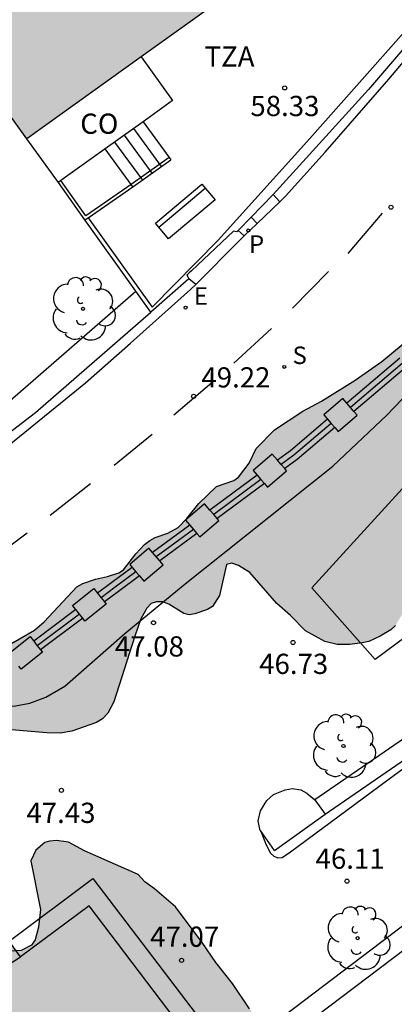
# Model space of a CAD drawing. Units: metres. Extents: x 580293 to 580644, y 4796790 to 4797040.
# Drawn here: x 580588 to 580602, y 4796838 to 4796875 of the extents above; entities that cross this region are included whole.
import ezdxf

# ---------------------------------------------------------------- set-up
doc = ezdxf.new("R2010")
doc.units = ezdxf.units.M
for name, color, linetype in [('020204', 9, 'Continuous'), ('020308', 9, 'Continuous'), ('060106', 9, 'BARANDILLA'), ('060113', 4, 'Continuous'), ('060117', 9, 'Continuous'), ('060121', 9, 'Continuous'), ('060130', 9, 'Continuous'), ('060141', 9, 'Continuous'), ('060144', 9, 'Continuous'), ('060145', 9, 'Continuous'), ('070105', 6, 'Continuous'), ('070108', 9, 'VALLA'), ('070110', 9, 'Continuous'), ('070113', 9, 'Continuous'), ('080107', 9, 'Continuous'), ('080301', 9, 'Continuous'), ('080311', 9, 'Continuous'), ('090202', 1, 'Continuous'), ('100105', 3, 'Continuous'), ('100106', 63, 'Continuous'), ('100202', 3, 'Continuous'), ('210204', 9, 'Continuous'), ('210205', 4, 'Continuous'), ('210304', 9, 'Continuous'), ('210305', 4, 'Continuous'), ('220207', 9, 'Continuous'), ('220307', 9, 'Continuous'), ('260101', 9, 'Continuous'), ('990501', 21, 'Continuous'), ('990504', 63, 'Continuous')]:
    doc.layers.add(name, color=color, linetype=linetype)
doc.layers.add('080111', color=7, linetype='Continuous', lineweight=30)
doc.styles.add('ARIAL', font='ARIAL.TTF', dxfattribs={"height": 1})
doc.styles.add('ROMANS', font='romans__.ttf', dxfattribs={"height": 1})
doc.linetypes.add('BARANDILLA', pattern='A,1,[201,DONOSTI.shx,S=0.1,R=0,X=0,Y=0],1', length=2)
doc.linetypes.add('VALLA', pattern='A,1,[200,DONOSTI.shx,S=0.1,R=0,X=0,Y=0],1', length=2)

# ---------------------------------------------------------------- blocks, each defined once
blk = doc.blocks.new('BANCO')
blk.add_line((1.125, 0.1875), (-1.125, 0.1875))
blk.add_lwpolyline([(1.125, 0.75), (1.125, 0), (-1.125, 0), (-1.125, 0.75)], close=True)
blk = doc.blocks.new('ARBOL')
blk.add_circle((0, 0), 0.0587)
for centre, radius, start, end in [((-0.28, 0.855), 0.3, 359.2878, 173.6078), ((0.097, 0.97), 0.21, 23.1565, 160.4665), ((0.438, 0.881), 0.24, 301.578, 139.328), ((-0.564, 0.381), 0.532, 92.28, 254.58), ((0.656, 0.288), 0.443, 319.8556, 114.7656), ((-0.091, 0.321), 0.12, 119.14, 310.56), ((0.819, -0.249), 0.383, 235.5275, 62.0275), ((-0.556, -0.339), 0.555, 142.64, 266.54), ((-0.039, -0.384), 0.21, 189.64, 323.88), ((0.299, -0.624), 0.532, 224.67, 0.24), ((-0.301, -0.676), 0.45, 213.78, 295.32)]:
    blk.add_arc(centre, radius, start, end)
blk = doc.blocks.new('COTAPU')
blk.add_circle((0, 0), 0.075)
blk = doc.blocks.new('SANEA')
blk.add_circle((0, 0), 0.055)
blk = doc.blocks.new('REGALU')
blk.add_circle((0, 0), 0.055)
blk = doc.blocks.new('PLUVI3')
blk.add_circle((0, 0), 0.055)

msp = doc.modelspace()

# ---------------------------------------------------------------- hatches: boundary and pattern name
at = {"layer": '990501'}
for points in [[(580596.427, 4796876.195), (580589.471, 4796885.881), (580581.014, 4796879.805), (580587.97, 4796870.119)], [(580585.658, 4796838.465), (580587.732, 4796839.793), (580587.133, 4796840.637), (580586.534, 4796841.481), (580586.103, 4796841.174), (580585.671, 4796840.868), (580583.662, 4796843.698), (580581.653, 4796846.529), (580579.909, 4796845.21), (580578.167, 4796843.89), (580579.115, 4796840.696), (580580.065, 4796837.501), (580580.388, 4796836.401), (580580.711, 4796835.301), (580583.114, 4796828.249), (580588.729, 4796831.004)]]:
    msp.add_hatch(color=256, dxfattribs=at).paths.add_polyline_path(points)
at = {"layer": '990504'}
for points in [[(580610.78, 4796867.379), (580611.484, 4796866.957), (580611.771, 4796866.619), (580611.981, 4796866.238), (580612.172, 4796865.626), (580612.195, 4796865.396), (580612.145, 4796864.761), (580612.005, 4796864.366), (580611.538, 4796863.859), (580611.363, 4796863.737), (580610.97, 4796863.582), (580610.522, 4796863.546), (580610.073, 4796863.586), (580608.396, 4796863.914), (580607.432, 4796864.006), (580607.213, 4796863.939), (580607.028, 4796863.828), (580606.505, 4796863.452), (580606.331, 4796863.254), (580606.179, 4796863.045), (580605.845, 4796862.353), (580605.421, 4796860.281), (580605.195, 4796859.656), (580604.968, 4796859.205), (580604.524, 4796858.524), (580604.165, 4796858.193), (580602.987, 4796857.561), (580602.824, 4796857.395), (580602.738, 4796857.187), (580602.789, 4796856.147), (580603.089, 4796855.481), (580603.124, 4796855.23), (580603.071, 4796855), (580602.888, 4796854.539), (580602.476, 4796853.901), (580601.84, 4796852.462), (580601.613, 4796852.078), (580601.439, 4796851.923), (580601.046, 4796851.68), (580600.631, 4796851.491), (580600.38, 4796851.434), (580599.921, 4796851.376), (580599.45, 4796851.373), (580599, 4796851.48), (580598.275, 4796851.881), (580597.724, 4796852.445), (580597.217, 4796852.891), (580596.224, 4796854.044), (580595.806, 4796854.304), (580595.554, 4796854.39), (580595.357, 4796854.345), (580595.092, 4796853.194), (580594.832, 4796852.788), (580594.657, 4796852.666), (580594.188, 4796852.509), (580593.969, 4796852.475), (580593.782, 4796852.529), (580593.222, 4796852.875), (580593.002, 4796852.961), (580592.761, 4796852.96), (580592.565, 4796852.892), (580592.413, 4796852.727), (580592.186, 4796852.321), (580591.96, 4796851.684), (580591.188, 4796849.249), (580590.961, 4796848.831), (580590.766, 4796848.622), (580590.548, 4796848.478), (580589.63, 4796848.165), (580589.193, 4796848.085), (580588.711, 4796848.104), (580586.072, 4796848.316), (580585.402, 4796848.552), (580585.215, 4796848.715), (580585.059, 4796849.13), (580585.045, 4796849.568), (580585.206, 4796850.018), (580585.554, 4796850.414), (580586.131, 4796850.801), (580587.135, 4796851.257), (580588.247, 4796851.911), (580588.607, 4796852.209), (580589.813, 4796853.509), (580590.042, 4796853.631), (580590.511, 4796853.798), (580590.949, 4796853.889), (580591.375, 4796854.034), (580591.549, 4796854.144), (580592.005, 4796854.739), (580592.32, 4796855.08), (580592.516, 4796855.235), (580592.712, 4796855.346), (580593.182, 4796855.502), (580593.564, 4796855.712), (580593.89, 4796856.042), (580594.335, 4796856.604), (580594.987, 4796857.232), (580595.632, 4796857.456), (580595.806, 4796857.577), (580596.196, 4796858.094), (580596.455, 4796858.643), (580597.129, 4796859.327), (580598.187, 4796860.024), (580598.874, 4796860.401), (580600.116, 4796861.175), (580601.108, 4796861.861), (580601.902, 4796862.523), (580602.641, 4796863.306), (580603.021, 4796863.845), (580603.64, 4796864.593), (580603.966, 4796864.858), (580604.196, 4796864.936), (580604.426, 4796864.96), (580605.126, 4796864.954), (580605.64, 4796865.023), (580606.099, 4796865.146), (580606.514, 4796865.368), (580606.666, 4796865.533), (580607.067, 4796866.127), (580608.486, 4796868.348), (580609.16, 4796868.988), (580609.356, 4796869.121), (580609.564, 4796869.188), (580609.815, 4796869.2), (580610.035, 4796869.158), (580610.167, 4796868.984), (580610.245, 4796868.755), (580610.269, 4796868.525)], [(580588.633, 4796844.028), (580588.294, 4796843.744), (580588.118, 4796843.358), (580588.472, 4796841.551), (580588.402, 4796840.898), (580588.272, 4796840.423), (580588.14, 4796840.229), (580587.756, 4796840.034), (580585.977, 4796839.918), (580585.77, 4796839.872), (580585.238, 4796839.512), (580584.871, 4796838.976), (580584.726, 4796838.56), (580584.64, 4796838.144), (580584.672, 4796837.714), (580584.958, 4796837.153), (580585.242, 4796836.814), (580586.149, 4796836.405), (580586.313, 4796836.287), (580586.463, 4796836.036), (580586.527, 4796835.429), (580586.65, 4796834.807), (580587.205, 4796833.773), (580587.596, 4796832.945), (580587.945, 4796831.91), (580587.961, 4796831.658), (580587.735, 4796830.04), (580587.74, 4796829.299), (580587.801, 4796829.091), (580588.102, 4796828.471), (580588.415, 4796828.176), (580588.758, 4796827.941), (580589.219, 4796827.707), (580589.68, 4796827.503), (580591.106, 4796827.097), (580591.967, 4796826.925), (580594.044, 4796826.836), (580595.052, 4796826.872), (580596.368, 4796827.356), (580597.343, 4796827.882), (580597.727, 4796828.151), (580598.613, 4796828.587), (580599.411, 4796829.052), (580600.179, 4796829.562), (580601.049, 4796830.25), (580602.008, 4796830.864), (580602.569, 4796831.283), (580603.455, 4796831.808), (580605.007, 4796832.545), (580606.098, 4796833.324), (580606.673, 4796833.788), (580607.276, 4796834.414), (580608.289, 4796835.919), (580609.29, 4796836.993), (580610.233, 4796837.8), (580611.03, 4796838.399), (580611.827, 4796838.894), (580612.241, 4796839.089), (580612.64, 4796839.374), (580613.29, 4796839.705), (580614.263, 4796840.452), (580614.573, 4796840.75), (580614.882, 4796841.093), (580615.248, 4796841.644), (580615.394, 4796842.046), (580615.536, 4796842.936), (580615.504, 4796843.337), (580615.443, 4796843.573), (580615.216, 4796844.165), (580614.947, 4796844.593), (580614.274, 4796845.478), (580614.095, 4796845.655), (580613.723, 4796845.934), (580612.919, 4796846.329), (580612.31, 4796846.547), (580611.879, 4796846.603), (580611.657, 4796846.587), (580611.199, 4796846.421), (580610.46, 4796845.956), (580610.137, 4796845.539), (580609.287, 4796844.035), (580608.553, 4796843.038), (580608.48, 4796842.874), (580607.834, 4796841.965), (580607.45, 4796841.666), (580606.12, 4796841.064), (580605.81, 4796840.81), (580605.516, 4796840.437), (580605.428, 4796840.259), (580605.376, 4796839.25), (580605.277, 4796838.582), (580605.086, 4796838.343), (580604.672, 4796838.059), (580604.081, 4796837.818), (580603.711, 4796837.711), (580601.933, 4796837.492), (580601.533, 4796837.533), (580600.954, 4796837.515), (580600.362, 4796837.377), (580600.11, 4796837.36), (580599.666, 4796837.239), (580598.35, 4796836.785), (580597.92, 4796836.708), (580597.49, 4796836.705), (580597.074, 4796836.836), (580596.895, 4796836.983), (580596.207, 4796837.868), (580595.578, 4796838.812), (580594.965, 4796839.579), (580594.455, 4796840.332), (580593.468, 4796841.645), (580592.692, 4796842.321), (580592.335, 4796842.571), (580592.081, 4796842.851), (580590.103, 4796843.727), (580589.507, 4796844.049), (580589.062, 4796844.105), (580588.81, 4796844.089)]]:
    msp.add_hatch(color=256, dxfattribs=at).paths.add_polyline_path(points)

# ---------------------------------------------------------------- linework, layer by layer
at = {"layer": '060106'}
for points in [[(580593.231, 4796869.434, 58.512), (580591.827, 4796868.425, 59.197)], [(580590.151, 4796867.268, 59.197), (580589.225, 4796868.572, 59.155)], [(580591.827, 4796868.425, 59.197), (580590.151, 4796867.268, 59.2)]]:
    msp.add_polyline3d(points, dxfattribs=at)
at = {"layer": '060113'}
for points in [[(580597.329, 4796867.789, 49.611), (580597.546, 4796867.998, 49.622), (580599.012, 4796869.629, 49.806), (580601.361, 4796872.336, 50.052), (580603.517, 4796874.873, 50.325), (580607.335, 4796880.052, 50.998), (580607.346, 4796880.066, 50.999)], [(580596.494, 4796866.987, 49.572), (580597.329, 4796867.789, 49.611)], [(580596.016, 4796866.528, 49.55), (580596.494, 4796866.987, 49.572)], [(580594.217, 4796864.726, 49.467), (580595.846, 4796866.365, 49.542), (580596.016, 4796866.528, 49.55)], [(580575.578, 4796849.84, 47.439), (580576.813, 4796850.765, 47.532), (580581.255, 4796854.128, 47.993), (580586.362, 4796858.013, 48.493), (580590.138, 4796861.069, 48.857), (580591.799, 4796862.547, 49.056), (580594.023, 4796864.53, 49.459), (580594.217, 4796864.726, 49.467)]]:
    msp.add_polyline3d(points, dxfattribs=at)
at = {"layer": '060117'}
for points in [[(580592.266, 4796870.756, 58.399), (580593.231, 4796869.434, 58.43)], [(580591.827, 4796868.425, 59.118), (580590.862, 4796869.748, 59.087)], [(580593.231, 4796869.434, 58.43), (580593.294, 4796869.348, 58.432)], [(580591.89, 4796868.339, 59.12), (580591.827, 4796868.425, 59.118)]]:
    msp.add_polyline3d(points, dxfattribs=at)
at = {"layer": '060121'}
for points in [[(580597.329, 4796867.789, 49.642), (580597.084, 4796868.06, 49.63)], [(580596.264, 4796867.217, 49.539), (580596.494, 4796866.987, 49.539)], [(580596.016, 4796866.528, 49.5), (580595.785, 4796866.725, 49.5)], [(580594.217, 4796864.726, 49.439), (580593.961, 4796864.93, 49.439)]]:
    msp.add_polyline3d(points, dxfattribs=at)
at = {"layer": '060130'}
msp.add_polyline3d([(580596.609, 4796844.483, 46.713), (580596.83, 4796843.945, 46.583), (580596.985, 4796843.64, 46.535), (580597.106, 4796843.531, 46.523), (580597.26, 4796843.466, 46.471), (580597.413, 4796843.478, 46.452), (580597.729, 4796843.688, 46.398), (580601.607, 4796846.561, 45.788), (580605.844, 4796849.644, 45.111), (580610.17, 4796852.618, 44.437), (580613.503, 4796855.027, 43.757), (580614.526, 4796855.866, 43.578), (580615.799, 4796857.09, 43.364), (580618.646, 4796860.164, 42.631), (580619.99, 4796861.59, 42.421)], dxfattribs=at)
at = {"layer": '060141'}
for points in [[(580591.564, 4796870.252, 58.743), (580592.592, 4796868.844, 58.776)], [(580591.915, 4796870.504, 58.571), (580592.943, 4796869.096, 58.604)], [(580591.213, 4796870, 58.915), (580592.241, 4796868.592, 58.948)]]:
    msp.add_polyline3d(points, dxfattribs=at)
at = {"layer": '060144'}
msp.add_polyline3d([(580590.235, 4796867.198, 58.327), (580592.6, 4796863.884, 58.325), (580595.048, 4796866.365, 58.241), (580598.436, 4796870.132, 58.251), (580602.98, 4796875.271, 58.164)], dxfattribs=at)
at = {"layer": '060145'}
for points in [[(580596.591, 4796844.528, 47.023), (580596.528, 4796844.841, 47.023), (580596.613, 4796845.202, 47.04), (580596.851, 4796845.587, 47.04), (580597.102, 4796845.808, 47.04), (580597.527, 4796845.986, 47.04), (580597.801, 4796846.032, 47.04), (580598.108, 4796845.99, 47.04), (580598.327, 4796845.86, 47.04), (580598.63, 4796845.614, 47.06)], [(580596.609, 4796844.483, 47.023), (580596.596, 4796844.502, 47.023), (580596.591, 4796844.528, 47.023)], [(580597.138, 4796843.739, 47.023), (580596.609, 4796844.483, 47.023)]]:
    msp.add_polyline3d(points, dxfattribs=at)
at = {"layer": '070105'}
for points in [[(580603.22, 4796874.985, 57.802), (580600.612, 4796871.944, 49.903), (580597.084, 4796868.06, 49.418)], [(580589.132, 4796868.505, 59.155), (580587.97, 4796870.119, 58.332)], [(580591.89, 4796868.339, 59.2), (580593.294, 4796869.348, 58.432)], [(580590.118, 4796867.117, 59.2), (580589.132, 4796868.505, 59.155)], [(580590.235, 4796867.198, 59.2), (580591.89, 4796868.339, 59.2)], [(580597.084, 4796868.06, 49.418), (580596.264, 4796867.217, 49.511)], [(580597.084, 4796868.06, 49.418), (580597.084, 4796868.06, 49.418)], [(580590.118, 4796867.117, 59.2), (580590.235, 4796867.198, 59.2)], [(580592.003, 4796864.47, 53.356), (580590.118, 4796867.117, 59.2)], [(580596.264, 4796867.217, 49.511), (580595.785, 4796866.725, 49.565)], [(580595.785, 4796866.725, 49.565), (580595.734, 4796866.672, 49.571), (580595.61, 4796866.702, 49.569), (580594.066, 4796865.23, 49.5), (580593.979, 4796865.149, 49.507), (580593.892, 4796865.067, 49.507), (580593.926, 4796864.999, 49.507), (580593.961, 4796864.93, 49.478)], [(580593.961, 4796864.93, 49.478), (580593.256, 4796864.315, 49.355), (580592.552, 4796863.699, 49.233)], [(580587.345, 4796860.417, 53.186), (580592.003, 4796864.47, 53.356)], [(580592.552, 4796863.699, 59.2), (580592.003, 4796864.47, 53.356)], [(580575.952, 4796850.482, 47.255), (580588.282, 4796859.969, 48.49), (580592.552, 4796863.699, 49.233)], [(580599.01, 4796845.087, 47.081), (580599.164, 4796845.198, 47.085), (580606.573, 4796850.294, 46.81), (580609.438, 4796852.317, 46.595), (580612.051, 4796854.393, 46.332), (580614.469, 4796856.249, 46.236), (580616.048, 4796857.508, 46.17), (580617.189, 4796858.632, 46.111), (580619.882, 4796861.677, 45.927)], [(580617.954, 4796860.479, 46.025), (580616.717, 4796859.079, 46.111), (580615.616, 4796857.995, 46.17), (580614.068, 4796856.761, 46.236), (580611.651, 4796854.905, 46.332), (580609.048, 4796852.837, 46.595), (580606.201, 4796850.827, 46.81), (580598.79, 4796845.73, 47.085), (580598.63, 4796845.614, 47.082)], [(580587.316, 4796840.379, 47.318), (580590.411, 4796842.704, 47.436), (580595.456, 4796836.063, 47.435), (580596.807, 4796837.103, 47.718), (580606.728, 4796844.633, 45.98), (580616.884, 4796852.547, 44.266), (580617.345, 4796851.955, 44.266)], [(580617.345, 4796851.955, 44.266), (580607.185, 4796844.038, 45.98), (580597.261, 4796836.506, 47.718), (580595.323, 4796835.028, 47.413), (580590.269, 4796841.682, 47.414), (580587.732, 4796839.793, 47.317)], [(580598.63, 4796845.614, 47.082), (580599.01, 4796845.087, 47.081)], [(580597.138, 4796843.739, 47.041), (580599.01, 4796845.087, 47.081)]]:
    msp.add_polyline3d(points, dxfattribs=at)
at = {"layer": '070108'}
for points in [[(580601.941, 4796861.86, 49.697), (580599.944, 4796860.166, 49.527)], [(580599.234, 4796859.564, 49.466), (580597.852, 4796858.392, 49.348), (580597.382, 4796858.045, 49.31)], [(580596.632, 4796857.49, 49.249), (580594.883, 4796856.197, 49.107)], [(580594.132, 4796855.642, 49.047), (580592.755, 4796854.623, 48.935)], [(580592.004, 4796854.069, 48.874), (580591.234, 4796853.5, 48.812), (580590.711, 4796853.107, 48.756)], [(580589.909, 4796852.503, 48.67), (580588.351, 4796851.329, 48.504)]]:
    msp.add_polyline3d(points, dxfattribs=at)
at = {"layer": '070110'}
for points in [[(580599.663, 4796860.492, 52.134), (580598.957, 4796859.885, 52.081), (580599.096, 4796859.724, 52.08)], [(580599.806, 4796860.326, 52.133), (580599.663, 4796860.492, 52.134)], [(580599.944, 4796860.166, 52.133), (580599.806, 4796860.326, 52.133)], [(580600.073, 4796860.016, 52.133), (580599.944, 4796860.166, 52.133)], [(580599.096, 4796859.724, 52.08), (580599.234, 4796859.564, 52.08)], [(580599.362, 4796859.414, 52.08), (580599.487, 4796859.269, 52.08), (580600.193, 4796859.876, 52.133), (580600.073, 4796860.016, 52.133)], [(580599.234, 4796859.564, 52.08), (580599.362, 4796859.414, 52.08)], [(580597.049, 4796858.432, 51.694), (580596.343, 4796857.825, 51.641), (580596.494, 4796857.651, 51.64)], [(580597.244, 4796858.205, 51.693), (580597.049, 4796858.432, 51.694)], [(580597.382, 4796858.045, 51.693), (580597.244, 4796858.205, 51.693)], [(580596.761, 4796857.339, 51.64), (580596.873, 4796857.209, 51.64), (580597.579, 4796857.816, 51.693), (580597.512, 4796857.894, 51.693)], [(580597.512, 4796857.894, 51.693), (580597.382, 4796858.045, 51.693)], [(580596.494, 4796857.651, 51.64), (580596.632, 4796857.49, 51.64)], [(580596.632, 4796857.49, 51.64), (580596.761, 4796857.339, 51.64)], [(580594.543, 4796856.591, 51.53), (580593.837, 4796855.984, 51.477), (580593.994, 4796855.802, 51.476)], [(580594.745, 4796856.358, 51.529), (580594.543, 4796856.591, 51.53)], [(580594.261, 4796855.492, 51.476), (580594.367, 4796855.368, 51.476), (580595.073, 4796855.975, 51.529), (580595.012, 4796856.046, 51.529)], [(580594.883, 4796856.197, 51.529), (580594.745, 4796856.358, 51.529)], [(580595.012, 4796856.046, 51.529), (580594.883, 4796856.197, 51.529)], [(580593.994, 4796855.802, 51.476), (580594.132, 4796855.642, 51.476)], [(580594.132, 4796855.642, 51.476), (580594.261, 4796855.492, 51.476)], [(580592.478, 4796854.945, 51.506), (580591.772, 4796854.338, 51.453), (580591.865, 4796854.23, 51.452)], [(580592.617, 4796854.784, 51.505), (580592.478, 4796854.945, 51.506)], [(580592.884, 4796854.473, 51.505), (580592.617, 4796854.784, 51.505)], [(580591.865, 4796854.23, 51.452), (580592.004, 4796854.069, 51.452)], [(580592.133, 4796853.918, 51.452), (580592.302, 4796853.722, 51.452), (580593.008, 4796854.329, 51.505), (580592.884, 4796854.473, 51.505)], [(580592.004, 4796854.069, 51.452), (580592.133, 4796853.918, 51.452)], [(580589.655, 4796852.824, 49.899), (580590.442, 4796853.447, 49.891), (580590.581, 4796853.272, 49.888)], [(580590.581, 4796853.272, 49.888), (580590.711, 4796853.107, 49.885)], [(580590.711, 4796853.107, 49.885), (580590.834, 4796852.952, 49.883)], [(580589.778, 4796852.669, 49.896), (580589.655, 4796852.824, 49.899)], [(580590.834, 4796852.952, 49.883), (580590.902, 4796852.866, 49.882), (580590.115, 4796852.243, 49.89), (580590.032, 4796852.348, 49.891)], [(580589.909, 4796852.503, 49.894), (580589.778, 4796852.669, 49.896)], [(580590.032, 4796852.348, 49.891), (580589.909, 4796852.503, 49.894)], [(580587.298, 4796851.042, 49.909), (580588.085, 4796851.665, 49.901), (580588.219, 4796851.496, 49.898)], [(580588.219, 4796851.496, 49.898), (580588.351, 4796851.329, 49.895)], [(580588.351, 4796851.329, 49.895), (580588.473, 4796851.175, 49.893)], [(580588.473, 4796851.175, 49.893), (580588.545, 4796851.084, 49.892), (580587.758, 4796850.461, 49.9), (580587.671, 4796850.571, 49.901)]]:
    msp.add_polyline3d(points, dxfattribs=at)
at = {"layer": '070113'}
for points in [[(580601.767, 4796861.99, 49.702), (580599.806, 4796860.326, 49.535)], [(580602.102, 4796861.738, 49.691), (580600.073, 4796860.016, 49.518)], [(580599.096, 4796859.724, 49.475), (580597.72, 4796858.557, 49.358), (580597.244, 4796858.205, 49.319)], [(580599.362, 4796859.414, 49.457), (580597.975, 4796858.237, 49.339), (580597.512, 4796857.894, 49.301)], [(580596.494, 4796857.651, 49.259), (580594.745, 4796856.358, 49.117)], [(580596.761, 4796857.339, 49.241), (580595.012, 4796856.046, 49.099)], [(580593.994, 4796855.802, 49.056), (580592.617, 4796854.784, 48.944)], [(580594.261, 4796855.492, 49.038), (580592.884, 4796854.473, 48.926)], [(580591.865, 4796854.23, 48.883), (580591.107, 4796853.669, 48.822), (580590.581, 4796853.272, 48.766)], [(580592.133, 4796853.918, 48.865), (580591.353, 4796853.342, 48.802), (580590.834, 4796852.952, 48.747)], [(580589.778, 4796852.669, 48.68), (580588.219, 4796851.496, 48.513)], [(580590.032, 4796852.348, 48.661), (580588.473, 4796851.175, 48.494)]]:
    msp.add_polyline3d(points, dxfattribs=at)
at = {"layer": '080107'}
for points in [[(580592.199, 4796873.158, 58.332), (580593.36, 4796871.542, 58.332), (580592.266, 4796870.756, 58.332)], [(580592.266, 4796870.756, 58.332), (580590.862, 4796869.748, 58.332)], [(580590.862, 4796869.748, 58.332), (580589.225, 4796868.572, 58.332)], [(580589.225, 4796868.572, 58.332), (580589.132, 4796868.505, 58.332)]]:
    msp.add_polyline3d(points, dxfattribs=at)
at = {"layer": '080111'}
for points in [[(580587.97, 4796870.119, 66.236), (580581.014, 4796879.805, 66.226), (580589.471, 4796885.881, 68.137)], [(580596.427, 4796876.195, 68.147), (580592.199, 4796873.158, 67.192)], [(580592.199, 4796873.158, 67.192), (580587.97, 4796870.119, 66.236)], [(580587.732, 4796839.793, 48.858), (580587.316, 4796840.379, 48.866)], [(580583.114, 4796828.249, 41.267), (580588.729, 4796831.004, 45.536), (580585.658, 4796838.465, 45.65), (580587.732, 4796839.793, 48.858)]]:
    msp.add_polyline3d(points, dxfattribs=at)
at = {"layer": '100105'}
for points in [[(580615.483, 4796861.697, 45.716), (580610.756, 4796858.096, 46.073), (580607.259, 4796855.576, 46.339), (580600.855, 4796850.814, 46.692), (580598.516, 4796853.469, 46.771), (580603.677, 4796859.131, 46.533), (580606.65, 4796863.059, 46.311), (580608.225, 4796864.789, 46.12), (580608.754, 4796864.333, 46.114), (580609.288, 4796864.741, 46.067), (580609.669, 4796864.941, 46.038), (580610.281, 4796865.12, 45.987), (580610.861, 4796865.19, 45.954), (580611.572, 4796865.25, 45.918), (580612.087, 4796865.198, 45.891), (580612.745, 4796865.039, 45.86), (580613.03, 4796864.909, 45.85)], [(580585.86, 4796848.978, 47.666), (580586.386, 4796849.015, 47.666), (580587.033, 4796849.076, 47.664), (580587.544, 4796849.104, 47.663), (580588.078, 4796849.204, 47.635), (580588.667, 4796849.417, 47.544), (580589.367, 4796849.83, 47.401), (580591.588, 4796851.782, 47.253), (580593.762, 4796853.573, 47.031), (580599.294, 4796857.988, 46.785), (580601.292, 4796859.882, 46.55), (580602.419, 4796861.048, 46.513), (580605.087, 4796864.951, 52.125)]]:
    msp.add_polyline3d(points, dxfattribs=at)
at = {"layer": '100106', "flags": 128}
for points, elevation in [([(580587.135, 4796851.257), (580588.247, 4796851.911), (580588.607, 4796852.209), (580589.813, 4796853.509), (580590.042, 4796853.631), (580590.511, 4796853.798), (580590.949, 4796853.889), (580591.375, 4796854.034), (580591.549, 4796854.144), (580592.005, 4796854.739), (580592.32, 4796855.08), (580592.516, 4796855.235), (580592.712, 4796855.346), (580593.182, 4796855.502), (580593.564, 4796855.712), (580593.89, 4796856.042), (580594.335, 4796856.604), (580594.987, 4796857.232), (580595.632, 4796857.456), (580595.806, 4796857.577), (580596.196, 4796858.094), (580596.455, 4796858.643), (580597.129, 4796859.327), (580598.187, 4796860.024), (580598.874, 4796860.401), (580600.116, 4796861.175), (580601.108, 4796861.861), (580601.902, 4796862.523)], 51.948), ([(580601.613, 4796852.078), (580601.439, 4796851.923), (580601.046, 4796851.68), (580600.631, 4796851.491), (580600.38, 4796851.434), (580599.921, 4796851.376), (580599.45, 4796851.373), (580599, 4796851.48), (580598.275, 4796851.881), (580597.724, 4796852.445), (580597.217, 4796852.891), (580596.224, 4796854.044), (580595.806, 4796854.304), (580595.554, 4796854.39), (580595.357, 4796854.345), (580595.092, 4796853.194), (580594.832, 4796852.788), (580594.657, 4796852.666), (580594.188, 4796852.509), (580593.969, 4796852.475), (580593.782, 4796852.529), (580593.222, 4796852.875), (580593.002, 4796852.961), (580592.761, 4796852.96), (580592.565, 4796852.892), (580592.413, 4796852.727), (580592.186, 4796852.321), (580591.96, 4796851.684), (580591.188, 4796849.249), (580590.961, 4796848.831), (580590.766, 4796848.622), (580590.548, 4796848.478), (580589.63, 4796848.165), (580589.193, 4796848.085), (580588.711, 4796848.104), (580586.072, 4796848.316)], 51.948), ([(580596.207, 4796837.868), (580595.578, 4796838.812), (580594.965, 4796839.579), (580594.455, 4796840.332), (580593.468, 4796841.645), (580592.692, 4796842.321), (580592.335, 4796842.571), (580592.081, 4796842.851), (580590.103, 4796843.727), (580589.507, 4796844.049), (580589.062, 4796844.105), (580588.81, 4796844.089), (580588.633, 4796844.028), (580588.294, 4796843.744), (580588.118, 4796843.358), (580588.472, 4796841.551), (580588.402, 4796840.898), (580588.272, 4796840.423), (580588.14, 4796840.229), (580587.756, 4796840.034), (580585.977, 4796839.918)], 51.781)]:
    msp.add_lwpolyline(points, dxfattribs=dict(at, elevation=elevation))
at = {"layer": '260101'}
for points in [[(580601.12, 4796867.36, 49.956), (580599.846, 4796865.87, 49.804)], [(580599.13, 4796865.204, 49.747), (580597.801, 4796863.842, 49.543)], [(580595.631, 4796861.799, 49.329), (580597.025, 4796863.092, 49.471)], [(580593.412, 4796859.886, 49.16), (580594.817, 4796861.092, 49.269)], [(580591.192, 4796858.026, 48.955), (580592.608, 4796859.168, 49.075)], [(580588.832, 4796856.167, 48.723), (580590.323, 4796857.342, 48.883)], [(580586.419, 4796854.349, 48.49), (580587.974, 4796855.514, 48.641)]]:
    msp.add_polyline3d(points, dxfattribs=at)

# ---------------------------------------------------------------- block references
at = {"layer": '020204', "rotation": 359.9987685839998}
for p in [(580597.512, 4796872.008, 58.332), (580601.445, 4796867.586, 49.998), (580594.139, 4796860.576, 49.223), (580592.653, 4796852.179, 47.075), (580597.817, 4796851.448, 46.726), (580589.246, 4796845.968, 47.432), (580599.816, 4796842.601, 46.11), (580593.692, 4796839.665, 47.071)]:
    msp.add_blockref('COTAPU', p, dxfattribs=at)
at = {"layer": '090202', "rotation": 220.0290278632403}
msp.add_blockref('BANCO', (580593.587, 4796867.714), dxfattribs=at)
at = {"layer": '100202', "rotation": 359.9987685839998}
for p in [(580590.047, 4796863.82, 55.54), (580599.684, 4796847.61, 46.802), (580600.214, 4796840.487, 46.118)]:
    msp.add_blockref('ARBOL', p, dxfattribs=at)
at = {"layer": '210204', "rotation": 359.9987685839998}
msp.add_blockref('SANEA', (580597.495, 4796861.665, 49.46), dxfattribs=at)
at = {"layer": '210205', "rotation": 359.9987685839998}
msp.add_blockref('PLUVI3', (580596.162, 4796866.725, 49.357), dxfattribs=at)
at = {"layer": '220207', "rotation": 359.9987685839998}
msp.add_blockref('REGALU', (580593.84, 4796863.862, 49.309), dxfattribs=at)

# ---------------------------------------------------------------- texts
at = {"layer": '020308', "style": 'ARIAL'}
for s, p in [('58.33', (580596.241, 4796870.964, 58.33)), ('49.22', (580594.427, 4796860.902, 49.222)), ('47.08', (580591.224, 4796850.928, 47.074)), ('46.73', (580596.566, 4796850.281, 46.725)), ('47.43', (580587.95, 4796844.759, 47.431)), ('46.11', (580598.654, 4796843.059, 46.109)), ('47.07', (580592.53, 4796840.166, 47.07))]:
    msp.add_text(s, height=0.75, rotation=359.9988, dxfattribs=at).set_placement(p)
at = {"layer": '080301', "style": 'ARIAL'}
msp.add_text('CO', height=0.75, rotation=359.9988, dxfattribs=at).set_placement((580589.942, 4796870.307))
at = {"layer": '080311', "style": 'ARIAL'}
msp.add_text('TZA', height=0.75, rotation=359.9988, dxfattribs=at).set_placement((580594.542, 4796872.797))
at = {"layer": '210304', "style": 'ROMANS'}
msp.add_text('S', height=0.65, rotation=359.9988, dxfattribs=at).set_placement((580597.801, 4796861.771, 49.459))
at = {"layer": '210305', "style": 'ROMANS'}
msp.add_text('P', height=0.65, rotation=359.9988, dxfattribs=at).set_placement((580596.188, 4796865.894, 49.356))
at = {"layer": '220307', "style": 'ROMANS'}
msp.add_text('E', height=0.65, rotation=359.9988, dxfattribs=at).set_placement((580594.146, 4796863.968, 49.308))

doc.saveas('drawing.dxf')
